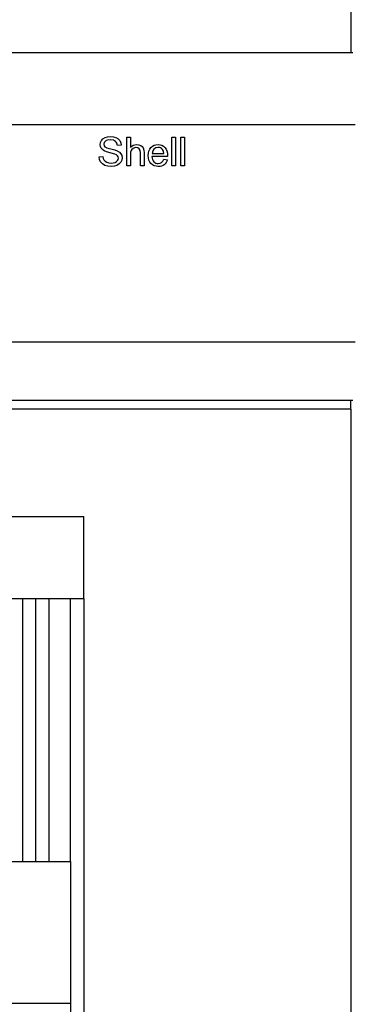
# Model space of a CAD drawing. Units: metres. Extents: x 30.7 to 114.4, y 30.8 to 83.7.
# Drawn here: x 94.1 to 94.7, y 33.3 to 34.9 of the extents above; entities that cross this region are included whole.
import ezdxf

# ---------------------------------------------------------------- set-up
doc = ezdxf.new("R2010")
doc.units = ezdxf.units.M
doc.layers.add('Edges', color=7, linetype='Continuous')

# ---------------------------------------------------------------- blocks, each defined once
blk = doc.blocks.new('gas station rs')
at = {"layer": 'Edges'}
for p, q in [((-0.7367, 2.409), (-0.7367, 0.793)), ((-1.8665, 0.793), (-0.7367, 0.793)), ((-0.7367, 0.793), (-0.7333, 0.793)), ((-1.6311, 0.6705), (-0.7294, 0.6705)), ((-1.162, 0.6368), (-1.1615, 0.6404)), ((-1.1616, 0.6336), (-1.162, 0.6368)), ((-1.1615, 0.6404), (-1.1599, 0.6438)), ((-1.1599, 0.6438), (-1.1573, 0.6466)), ((-1.1573, 0.6466), (-1.1537, 0.6487)), ((-1.1551, 0.6401), (-1.1557, 0.6372)), ((-1.1557, 0.6372), (-1.1553, 0.6348)), ((-1.1553, 0.6348), (-1.1538, 0.6329)), ((-1.153, 0.6425), (-1.1551, 0.6401)), ((-1.1537, 0.6487), (-1.1494, 0.6499)), ((-1.1515, 0.6434), (-1.153, 0.6425)), ((-1.1495, 0.6441), (-1.1515, 0.6434)), ((-1.1444, 0.6446), (-1.1495, 0.6441)), ((-1.1494, 0.6499), (-1.1447, 0.6504)), ((-1.1447, 0.6504), (-1.1396, 0.6499)), ((-1.1395, 0.644), (-1.1444, 0.6446)), ((-1.1396, 0.6499), (-1.1351, 0.6486)), ((-1.1375, 0.6433), (-1.1395, 0.644)), ((-1.1359, 0.6422), (-1.1375, 0.6433)), ((-1.1346, 0.6409), (-1.1359, 0.6422)), ((-1.1351, 0.6486), (-1.1314, 0.6464)), ((-1.1336, 0.6393), (-1.1346, 0.6409)), ((-1.1325, 0.6352), (-1.1336, 0.6393)), ((-1.1262, 0.6357), (-1.1325, 0.6352)), ((-1.1314, 0.6464), (-1.1286, 0.6434)), ((-1.1286, 0.6434), (-1.1269, 0.6398)), ((-1.1269, 0.6398), (-1.1262, 0.6357)), ((-1.1166, 0.6004), (-1.1166, 0.6495)), ((-1.1166, 0.6495), (-1.1106, 0.6495)), ((-1.1106, 0.6495), (-1.1106, 0.6319)), ((-1.1083, 0.634), (-1.1058, 0.6356)), ((-1.1058, 0.6356), (-1.103, 0.6365)), ((-1.103, 0.6365), (-1.0999, 0.6368)), ((-1.0999, 0.6368), (-1.0962, 0.6364)), ((-1.0962, 0.6364), (-1.0931, 0.6352)), ((-1.0931, 0.6352), (-1.0906, 0.6334)), ((-1.0733, 0.634), (-1.0705, 0.6355)), ((-1.0705, 0.6355), (-1.0673, 0.6365)), ((-1.0673, 0.6365), (-1.0638, 0.6368)), ((-1.0638, 0.6368), (-1.0604, 0.6365)), ((-1.0604, 0.6365), (-1.0573, 0.6356)), ((-1.0573, 0.6356), (-1.0546, 0.634)), ((-1.0404, 0.6004), (-1.0404, 0.6495)), ((-1.0404, 0.6495), (-1.0343, 0.6495)), ((-1.0343, 0.6495), (-1.0343, 0.6004)), ((-1.0251, 0.6004), (-1.0251, 0.6495)), ((-1.0251, 0.6495), (-1.0191, 0.6495)), ((-1.0191, 0.6495), (-1.0191, 0.6004)), ((-1.1603, 0.6307), (-1.1616, 0.6336)), ((-1.1581, 0.6282), (-1.1603, 0.6307)), ((-1.155, 0.6261), (-1.1581, 0.6282)), ((-1.1513, 0.6246), (-1.155, 0.6261)), ((-1.1538, 0.6329), (-1.1504, 0.6312)), ((-1.1368, 0.6206), (-1.1513, 0.6246)), ((-1.1504, 0.6312), (-1.144, 0.6294)), ((-1.144, 0.6294), (-1.1373, 0.6277)), ((-1.1373, 0.6277), (-1.1331, 0.6262)), ((-1.1341, 0.6193), (-1.1368, 0.6206)), ((-1.1324, 0.6177), (-1.1341, 0.6193)), ((-1.1331, 0.6262), (-1.1294, 0.624)), ((-1.1294, 0.624), (-1.1268, 0.6212)), ((-1.1268, 0.6212), (-1.1253, 0.618)), ((-1.1253, 0.618), (-1.1248, 0.6142)), ((-1.1106, 0.6319), (-1.1083, 0.634)), ((-1.1103, 0.6236), (-1.1106, 0.6198)), ((-1.1106, 0.6198), (-1.1106, 0.6004)), ((-1.1096, 0.6264), (-1.1103, 0.6236)), ((-1.1082, 0.6285), (-1.1096, 0.6264)), ((-1.1062, 0.6302), (-1.1082, 0.6285)), ((-1.1038, 0.6312), (-1.1062, 0.6302)), ((-1.1012, 0.6316), (-1.1038, 0.6312)), ((-1.098, 0.6311), (-1.1012, 0.6316)), ((-1.0956, 0.6295), (-1.098, 0.6311)), ((-1.0942, 0.6268), (-1.0956, 0.6295)), ((-1.0937, 0.6229), (-1.0942, 0.6268)), ((-1.0937, 0.6004), (-1.0937, 0.6229)), ((-1.0906, 0.6334), (-1.0889, 0.6309)), ((-1.0889, 0.6309), (-1.0879, 0.6275)), ((-1.0879, 0.6275), (-1.0876, 0.6229)), ((-1.0876, 0.6229), (-1.0876, 0.6004)), ((-1.0805, 0.6179), (-1.0802, 0.6221)), ((-1.0802, 0.6138), (-1.0805, 0.6179)), ((-1.0802, 0.6221), (-1.0793, 0.6258)), ((-1.0793, 0.6258), (-1.0778, 0.6291)), ((-1.0778, 0.6291), (-1.0758, 0.6318)), ((-1.0758, 0.6318), (-1.0733, 0.634)), ((-1.0729, 0.6258), (-1.0739, 0.6216)), ((-1.0739, 0.6216), (-1.054, 0.6216)), ((-1.072, 0.6275), (-1.0729, 0.6258)), ((-1.0707, 0.629), (-1.072, 0.6275)), ((-1.0692, 0.6302), (-1.0707, 0.629)), ((-1.0676, 0.6311), (-1.0692, 0.6302)), ((-1.0638, 0.6318), (-1.0676, 0.6311)), ((-1.0616, 0.6316), (-1.0638, 0.6318)), ((-1.0596, 0.6309), (-1.0616, 0.6316)), ((-1.0578, 0.6299), (-1.0596, 0.6309)), ((-1.0563, 0.6283), (-1.0578, 0.6299)), ((-1.0548, 0.6255), (-1.0563, 0.6283)), ((-1.054, 0.6216), (-1.0548, 0.6255)), ((-1.0546, 0.634), (-1.0521, 0.6319)), ((-1.0521, 0.6319), (-1.0502, 0.6292)), ((-1.0502, 0.6292), (-1.0488, 0.6261)), ((-1.0488, 0.6261), (-1.0479, 0.6224)), ((-1.0479, 0.6224), (-1.0476, 0.6182)), ((-1.0476, 0.6182), (-1.0477, 0.6166)), ((-1.1639, 0.6162), (-1.1577, 0.6167)), ((-1.1631, 0.6115), (-1.1639, 0.6162)), ((-1.1612, 0.6073), (-1.1631, 0.6115)), ((-1.1581, 0.6039), (-1.1612, 0.6073)), ((-1.1541, 0.6015), (-1.1581, 0.6039)), ((-1.1577, 0.6167), (-1.157, 0.6133)), ((-1.157, 0.6133), (-1.1557, 0.6106)), ((-1.1557, 0.6106), (-1.1537, 0.6085)), ((-1.1491, 0.6), (-1.1541, 0.6015)), ((-1.1537, 0.6085), (-1.1508, 0.6068)), ((-1.1508, 0.6068), (-1.1472, 0.6057)), ((-1.1472, 0.6057), (-1.1432, 0.6054)), ((-1.1432, 0.6054), (-1.1397, 0.6056)), ((-1.1397, 0.6056), (-1.1367, 0.6065)), ((-1.1335, 0.6014), (-1.1379, 0.6)), ((-1.1367, 0.6065), (-1.1342, 0.6078)), ((-1.1342, 0.6078), (-1.1324, 0.6095)), ((-1.1297, 0.6038), (-1.1335, 0.6014)), ((-1.1314, 0.6159), (-1.1324, 0.6177)), ((-1.1324, 0.6095), (-1.1314, 0.6115)), ((-1.131, 0.6137), (-1.1314, 0.6159)), ((-1.1314, 0.6115), (-1.131, 0.6137)), ((-1.127, 0.6068), (-1.1297, 0.6038)), ((-1.1253, 0.6104), (-1.127, 0.6068)), ((-1.1248, 0.6142), (-1.1253, 0.6104)), ((-1.0793, 0.6101), (-1.0802, 0.6138)), ((-1.0779, 0.607), (-1.0793, 0.6101)), ((-1.0759, 0.6044), (-1.0779, 0.607)), ((-1.0734, 0.6023), (-1.0759, 0.6044)), ((-1.0477, 0.6166), (-1.0742, 0.6166)), ((-1.0742, 0.6166), (-1.0739, 0.6139)), ((-1.0739, 0.6139), (-1.0732, 0.6114)), ((-1.0705, 0.6008), (-1.0734, 0.6023)), ((-1.0732, 0.6114), (-1.0722, 0.6094)), ((-1.0722, 0.6094), (-1.0709, 0.6076)), ((-1.0709, 0.6076), (-1.0693, 0.6063)), ((-1.0693, 0.6063), (-1.0675, 0.6053)), ((-1.0675, 0.6053), (-1.0656, 0.6047)), ((-1.0656, 0.6047), (-1.0634, 0.6045)), ((-1.0634, 0.6045), (-1.0604, 0.605)), ((-1.0604, 0.605), (-1.0578, 0.6063)), ((-1.0578, 0.6063), (-1.0557, 0.6085)), ((-1.0554, 0.6013), (-1.0578, 0.6003)), ((-1.0557, 0.6085), (-1.0541, 0.6118)), ((-1.0533, 0.6026), (-1.0554, 0.6013)), ((-1.0541, 0.6118), (-1.0478, 0.6111)), ((-1.0515, 0.6042), (-1.0533, 0.6026)), ((-1.0499, 0.6062), (-1.0515, 0.6042)), ((-1.0487, 0.6085), (-1.0499, 0.6062)), ((-1.0478, 0.6111), (-1.0487, 0.6085)), ((-1.1429, 0.5995), (-1.1491, 0.6)), ((-1.1379, 0.6), (-1.1429, 0.5995)), ((-1.1106, 0.6004), (-1.1166, 0.6004)), ((-1.0876, 0.6004), (-1.0937, 0.6004)), ((-1.0672, 0.5999), (-1.0705, 0.6008)), ((-1.0635, 0.5996), (-1.0672, 0.5999)), ((-1.0605, 0.5997), (-1.0635, 0.5996)), ((-1.0578, 0.6003), (-1.0605, 0.5997)), ((-1.0343, 0.6004), (-1.0404, 0.6004)), ((-1.0191, 0.6004), (-1.0251, 0.6004)), ((-1.6311, 0.3021), (-0.7294, 0.3021)), ((-0.7367, 0.203), (-1.8608, 0.203)), ((-0.7367, 0.188), (-0.7367, 0.203)), ((-0.7333, 0.203), (-0.7367, 0.203)), ((-0.7367, 0.188), (-1.8608, 0.188)), ((-0.7367, 0.188), (-0.7367, -2.033)), ((-2.3211, 0.006), (-1.1899, 0.006)), ((-1.1899, -0.1328), (-1.1899, 0.006)), ((-1.3157, -0.1328), (-1.293, -0.1328)), ((-1.293, -0.5792), (-1.293, -0.1328)), ((-1.293, -0.1328), (-1.271, -0.1328)), ((-1.271, -0.1328), (-1.2483, -0.1328)), ((-1.271, -0.5792), (-1.271, -0.1328)), ((-1.2483, -0.5792), (-1.2483, -0.1328)), ((-1.2483, -0.1328), (-1.2125, -0.1328)), ((-1.2125, -0.1328), (-1.1899, -0.1328)), ((-1.2125, -0.5792), (-1.2125, -0.1328)), ((-1.1899, -0.1328), (-1.1899, -1.9666)), ((-1.3157, -0.5792), (-1.293, -0.5792)), ((-1.293, -0.5792), (-1.271, -0.5792)), ((-1.271, -0.5792), (-1.2483, -0.5792)), ((-1.2483, -0.5792), (-1.2125, -0.5792)), ((-1.2125, -0.5792), (-1.2125, -0.8195)), ((-1.4643, -0.8195), (-1.2125, -0.8195)), ((-1.2125, -0.8195), (-1.2125, -0.9014))]:
    blk.add_line(p, q, dxfattribs=at)

msp = doc.modelspace()

# ---------------------------------------------------------------- block references
msp.add_blockref('gas station rs', (95.3873, 34.1011))

doc.saveas('drawing.dxf')
